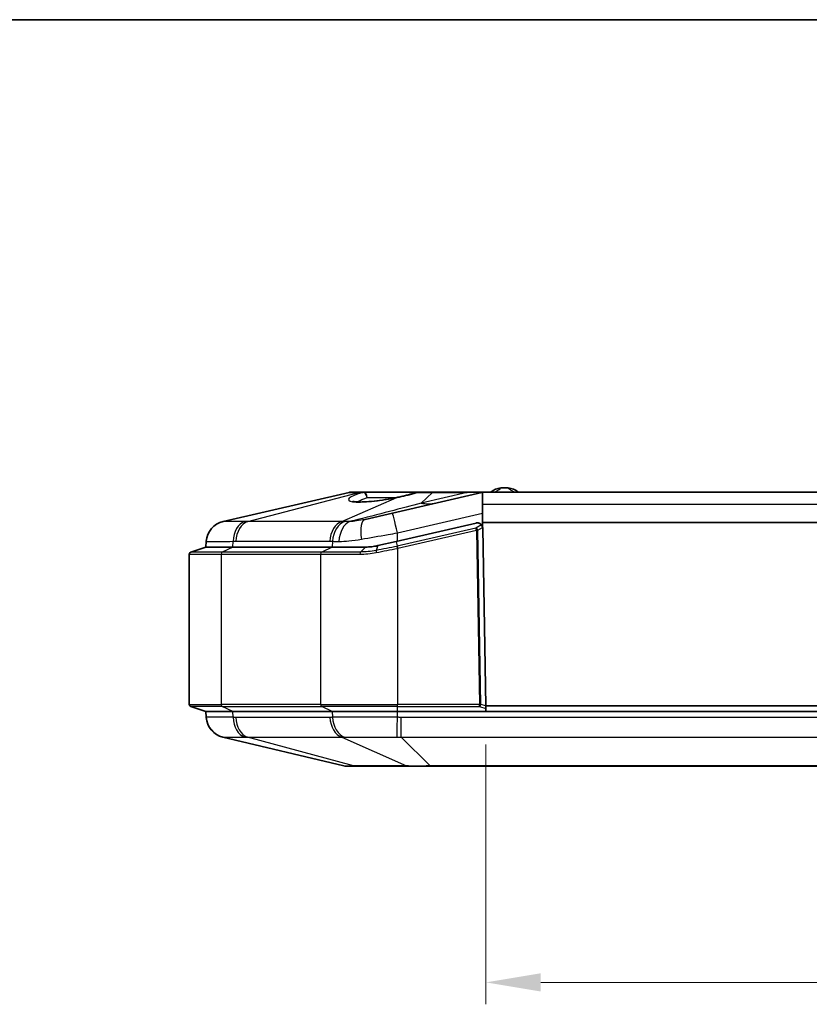
# Model space of a CAD drawing. Units: millimetres. Extents: x 29 to 3187, y 16 to 578.
# Drawn here: x 958 to 1030, y 488 to 578 of the extents above; entities that cross this region are included whole.
import ezdxf

# ---------------------------------------------------------------- set-up
doc = ezdxf.new("R2010")
doc.units = ezdxf.units.MM
doc.header["$LTSCALE"] = 2
doc.layers.get('Defpoints').update_dxf_attribs({"lineweight": 25})
for name, color, linetype, lineweight in [('Border (ISO)', 7, 'Continuous', 35), ('Dimension (ISO)', 7, 'Continuous', 18), ('Visible (ISO)', 7, 'Continuous', 35), ('Visible Narrow (ISO)', 7, 'Continuous', 25)]:
    doc.layers.add(name, color=color, linetype=linetype, lineweight=lineweight)
doc.styles.add('Note Text (TK)', font='txt')
doc.dimstyles.new('Default - Method 1b (TK)', dxfattribs={"dimscale": 2, "dimtxt": 2.5, "dimasz": 2.5, "dimexe": 1, "dimexo": 1.5, "dimgap": 1, "dimtad": 1, "dimtoh": 1, "dimrnd": 1e-08, "dimdsep": 46, "dimtxsty": 'Note Text (TK)', "dimcen": 0.09, "dimdle": 5, "dimclrd": 100, "dimclre": 100, "dimclrt": 7, "dimadec": 1, "dimazin": 1, "dimtfac": 1, "dimtmove": 0, "dimatfit": 3, "dimfxl": 0, "dimtolj": 1, "dimlwd": -1, "dimlwe": -1, "dimarcsym": 0})

# ---------------------------------------------------------------- blocks, each defined once
blk = doc.blocks.new('図面枠 tk図枠')
at = {"layer": 'Border (ISO)'}
blk.add_line((14.5, 289), (405.5, 289), dxfattribs=at)
blk = doc.blocks.new('*D29')
at = {"layer": 'Defpoints', "color": 0, "transparency": 16777216}
for p in [(1000.283, 514.894), (1072.177, 514.894), (1072.177, 490.181)]:
    blk.add_point(p, dxfattribs=at)
at = {"layer": 'Dimension (ISO)', "color": 100, "transparency": 16777216}
for p, q in [((1000.283, 511.894), (1000.283, 488.181)), ((1072.177, 511.894), (1072.177, 488.181)), ((1005.283, 490.181), (1067.177, 490.181))]:
    blk.add_line(p, q, dxfattribs=at)
for points in [[(1005.283, 491.014), (1005.283, 489.348), (1000.283, 490.181)], [(1067.177, 491.014), (1067.177, 489.348), (1072.177, 490.181)]]:
    blk.add_solid(points, dxfattribs=at)
at = {"layer": 'Dimension (ISO)', "color": 7, "transparency": 16777216, "insert": (1030.477, 494.681), "char_height": 5, "attachment_point": 4, "style": 'Note Text (TK)'}
blk.add_mtext('\\A1;71.9', dxfattribs=at)

msp = doc.modelspace()

# ---------------------------------------------------------------- linework, layer by layer
at = {"layer": 'Visible (ISO)'}
for p, q in [((987.814, 534.8814), (976.3116, 532.227)), ((988.7788, 534.8942), (987.9264, 534.8942)), ((989.1571, 534.8942), (988.7788, 534.8942)), ((994.0425, 534.8942), (989.1571, 534.8942)), ((999.924, 534.8814), (991.7592, 532.9972)), ((995.4012, 534.8942), (994.0425, 534.8942)), ((998.5749, 534.8942), (995.4012, 534.8942)), ((1000.0364, 534.8942), (998.5749, 534.8942)), ((999.9795, 533.8027), (999.9795, 534.891)), ((1072.4226, 534.8942), (1000.0364, 534.8942)), ((999.9795, 532.1442), (999.9795, 533.8027)), ((989.2599, 532.4205), (991.7592, 532.9972)), ((999.3779, 532.0871), (992.0965, 530.4067)), ((999.3779, 532.0871), (999.3789, 532.0873)), ((1072.4795, 532.1442), (999.9795, 532.1442)), ((999.9795, 531.7083), (999.9795, 532.1442)), ((1000.2733, 515.3937), (999.9903, 531.6086)), ((999.9913, 531.6088), (1000.2743, 515.3942)), ((974.766, 530.4158), (974.7295, 529.8942)), ((992.0965, 530.4067), (990.4305, 530.0223)), ((973.2295, 529.2501), (973.2295, 515.5384)), ((974.7295, 529.8942), (973.3663, 529.4398)), ((974.7295, 529.8942), (977.1898, 529.8942)), ((977.1898, 529.8942), (974.7295, 529.8942)), ((986.2692, 529.8942), (977.1898, 529.8942)), ((986.2692, 529.8942), (977.1898, 529.8942)), ((986.2692, 529.8942), (989.3062, 529.8942)), ((989.3062, 529.8942), (986.2692, 529.8942)), ((1000.2297, 517.8942), (1000.2307, 517.8942)), ((974.7295, 514.8942), (973.3663, 515.3486)), ((977.1898, 514.8942), (974.7295, 514.8942)), ((974.7295, 514.8942), (974.7668, 514.3607)), ((977.1898, 514.8942), (974.7295, 514.8942)), ((977.1898, 514.8942), (986.2692, 514.8942)), ((977.1898, 514.8942), (986.2692, 514.8942)), ((992.2089, 514.8942), (986.2692, 514.8942)), ((992.2089, 514.8942), (986.2692, 514.8942)), ((992.2089, 514.8942), (1080.2501, 514.8942)), ((992.2089, 514.8942), (1000.282, 514.8942)), ((1000.2733, 515.3937), (1000.2775, 515.1532)), ((1000.2743, 515.3942), (1000.283, 514.8942)), ((1072.1847, 515.3942), (1000.2743, 515.3942)), ((1000.282, 514.8942), (1000.2775, 515.1532)), ((1000.283, 514.8942), (1072.176, 514.8942)), ((976.2975, 512.5531), (987.3149, 509.9216)), ((987.5473, 509.8942), (988.372, 509.8942)), ((988.372, 509.8942), (993.2141, 509.8942)), ((993.2141, 509.8942), (995.2051, 509.8942)), ((995.2051, 509.8942), (1077.2539, 509.8942))]:
    msp.add_line(p, q, dxfattribs=at)
for centre, radius, start, end in [((987.9264, 534.3942), 0.5, 90, 102.994617), ((994.0425, 534.3942), 0.5, 90, 110.68311), ((1001.7409, 533.7865), 1.5, 93.696808, 132.399099), ((1001.9795, 530.0942), 5.2, 86.303192, 93.696808), ((1002.2181, 533.7865), 1.5, 47.600901, 86.303192), ((976.7613, 530.2782), 2, 102.994617, 175.995827), ((999.4913, 531.6001), 0.5, 12.497391, 102.994617), ((999.4913, 531.6001), 0.5, 1, 12.497391), ((999.4903, 531.5999), 0.5, 1, 9.745434), ((973.4295, 529.2501), 0.2, 108.434949, 180), ((973.4295, 515.5384), 0.2, 180, 251.565051), ((976.7621, 514.4984), 2, 184.004173, 256.566395), ((987.5473, 510.8942), 1, 256.566395, 270)]:
    msp.add_arc(centre, radius, start, end, dxfattribs=at)
for points, knots in [([(993.8659, 534.862), (993.7896, 534.8332), (993.7032, 534.8034), (993.5135, 534.7434), (993.4102, 534.713), (993.1899, 534.6525), (993.0729, 534.6222), (992.8256, 534.5614), (992.6957, 534.5309), (992.4268, 534.4702), (992.2878, 534.4399), (992.1463, 534.4098)], [0, 0, 0, 0, 0.04578456, 0.04578456, 0.09156912, 0.09156912, 0.13735368, 0.13735368, 0.18313824, 0.18313824, 0.2289228, 0.2289228, 0.2289228, 0.2289228]), ([(992.1463, 534.4098), (991.8095, 534.338), (991.4553, 534.2722), (990.7533, 534.1599), (990.4056, 534.1132), (989.7564, 534.0439), (989.454, 534.0206), (988.9288, 533.9984), (988.7031, 533.9988), (988.3643, 534.0179), (988.2408, 534.0365), (988.1585, 534.0574), (988.1451, 534.0622), (988.1412, 534.0638), (988.1409, 534.0639), (988.141, 534.064)], [-1.0818434, -1.0818434, -1.0818434, -1.0818434, -0.7656562, -0.7656562, -0.4530421, -0.4530421, -0.147548, -0.147548, 0.1464369, 0.1464369, 0.4120314, 0.4120314, 0.5035057, 0.5035057, 0.5182736, 0.5182736, 0.5182736, 0.5182736]), ([(999.3779, 532.0871), (999.3787, 532.0872), (999.3795, 532.0874), (999.3847, 532.0886), (999.3891, 532.0895), (999.4005, 532.0918), (999.4075, 532.093), (999.4347, 532.0972), (999.4542, 532.0989), (999.5003, 532.1005), (999.5256, 532.0991), (999.5789, 532.0929), (999.6064, 532.0868), (999.6924, 532.0618), (999.7504, 532.0318), (999.8304, 531.9683), (999.8567, 531.9422), (999.8798, 531.9134)], [-0.22721773, -0.22721773, -0.22721773, -0.22721773, -0.22678736, -0.22678736, -0.22435006, -0.22435006, -0.22051117, -0.22051117, -0.20918873, -0.20918873, -0.1920183, -0.1920183, -0.16838173, -0.16838173, -0.10685266, -0.10685266, -0.07150453, -0.07150453, -0.07150453, -0.07150453]), ([(999.9831, 531.6845), (999.979, 531.7088), (999.9729, 531.7332), (999.9567, 531.7822), (999.9465, 531.8059), (999.9253, 531.8475), (999.9146, 531.865), (999.8948, 531.8944), (999.8861, 531.9056), (999.8798, 531.9134)], [0, 0, 0, 0, 0.007475511, 0.007475511, 0.01570641, 0.01570641, 0.023828501, 0.023828501, 0.032442972, 0.032442972, 0.032442972, 0.032442972]), ([(990.4305, 530.0223), (990.3132, 529.9952), (990.2172, 529.9768), (990.0289, 529.9462), (989.9474, 529.935), (989.678, 529.9047), (989.4909, 529.8942), (989.307, 529.8942), (989.3068, 529.8942), (989.3065, 529.8942), (989.3062, 529.8942)], [0.98108218, 0.98108218, 0.98108218, 0.98108218, 1.01786747, 1.01786747, 1.0458835, 1.0458835, 1.11068485, 1.11068485, 1.11068485, 1.11078862, 1.11078862, 1.11078862, 1.11078862]), ([(992.2385, 529.7784), (992.2384, 529.7788), (992.2383, 529.7792), (992.235, 529.7947), (992.2317, 529.8098), (992.2254, 529.8393), (992.2223, 529.8535), (992.2146, 529.8897), (992.2102, 529.91), (992.2031, 529.9432), (992.2004, 529.9559), (992.1986, 529.9639)], [-0.025042157, -0.025042157, -0.025042157, -0.025042157, -0.024926192, -0.024926192, -0.020275924, -0.020275924, -0.015625626, -0.015625626, -0.007812392, -0.007812392, 0, 0, 0, 0])]:
    msp.add_open_spline(points, degree=3, knots=knots, dxfattribs=at)
for points in [[(999.924, 534.8814), (999.9418, 534.8855), (999.9604, 534.8888), (999.9795, 534.891)], [(999.9795, 534.891), (999.9988, 534.8932), (1000.0179, 534.8942), (1000.0364, 534.8942)]]:
    msp.add_open_spline(points, degree=3, dxfattribs=at)
at = {"layer": 'Visible Narrow (ISO)'}
for p, q in [((978.56, 532.227), (988.6993, 534.8814)), ((988.6993, 534.8814), (989.0776, 534.8814)), ((994.3623, 533.9093), (995.4012, 534.8814)), ((998.5749, 534.8814), (994.3623, 533.9093)), ((995.4012, 534.8814), (995.4012, 534.8942)), ((995.4012, 534.8814), (998.5749, 534.8814)), ((998.5749, 534.8814), (998.5749, 534.8942)), ((987.1364, 532.227), (992.171, 534.4079)), ((989.4588, 534.4117), (992.1553, 534.4117)), ((999.9795, 533.8027), (1072.4795, 533.8027)), ((992.2089, 531.1881), (999.9795, 532.9813)), ((987.1364, 532.227), (978.56, 532.227)), ((999.8798, 531.9134), (999.3677, 531.6184)), ((999.3677, 531.6184), (992.1986, 529.9639)), ((992.2089, 530.4327), (992.2089, 531.1881)), ((992.2385, 529.7784), (999.4104, 531.4335)), ((999.4104, 531.4335), (999.3677, 531.6184)), ((999.5518, 531.4359), (999.4104, 531.4335)), ((999.4104, 531.4335), (999.6878, 515.5384)), ((999.5518, 531.4359), (999.9831, 531.6845)), ((999.8292, 515.5408), (999.5518, 531.4359)), ((977.1898, 529.8942), (977.2156, 530.4158)), ((977.4672, 530.4179), (986.0436, 530.4179)), ((986.295, 530.4158), (986.2692, 529.8942)), ((990.4305, 530.0223), (990.2624, 529.5799)), ((992.0965, 530.4067), (992.1986, 529.964)), ((992.1718, 529.9586), (992.2089, 529.7725)), ((973.2295, 529.2501), (976.1291, 529.2501)), ((976.2258, 529.4398), (973.3663, 529.4398)), ((976.1291, 529.2501), (985.2085, 529.2501)), ((976.1291, 529.2501), (976.1291, 515.5384)), ((977.1898, 529.8942), (976.2258, 529.4398)), ((985.3052, 529.4398), (976.2258, 529.4398)), ((985.2085, 529.2501), (988.7878, 529.2501)), ((985.2085, 529.2501), (985.2085, 515.5384)), ((986.2692, 529.8942), (985.3052, 529.4398)), ((988.835, 529.4398), (985.3052, 529.4398)), ((989.3062, 529.8942), (988.835, 529.4398)), ((992.2089, 529.7725), (992.2089, 515.5384)), ((1000.2272, 518.0942), (1000.2262, 518.0942)), ((1000.233, 517.7012), (1000.234, 517.7012)), ((973.2295, 515.5384), (976.1291, 515.5384)), ((976.2258, 515.3486), (973.3663, 515.3486)), ((985.2085, 515.5384), (976.1291, 515.5384)), ((976.2258, 515.3486), (985.3052, 515.3486)), ((977.1898, 514.8942), (976.2258, 515.3486)), ((977.2162, 514.3607), (977.1898, 514.8942)), ((985.2085, 515.5384), (992.2089, 515.5384)), ((992.2089, 515.3486), (985.3052, 515.3486)), ((986.2692, 514.8942), (985.3052, 515.3486)), ((986.2692, 514.8942), (986.2956, 514.3607)), ((999.6878, 515.5384), (992.2089, 515.5384)), ((992.2089, 515.3486), (992.2089, 515.5384)), ((992.2089, 515.3486), (999.6878, 515.3486)), ((992.2089, 514.8942), (992.2089, 515.3486)), ((992.2089, 514.3607), (992.2089, 514.8942)), ((999.6878, 515.5384), (999.8292, 515.5408)), ((999.6878, 515.3486), (999.6878, 515.5384)), ((999.6878, 515.3486), (1000.2775, 515.1532)), ((1000.2733, 515.3937), (999.8292, 515.5408)), ((986.0526, 514.3588), (977.4594, 514.3588)), ((992.5527, 512.5531), (992.5527, 514.3588)), ((1079.9063, 514.3588), (992.5527, 514.3588)), ((988.2077, 509.9216), (978.5416, 512.5531)), ((978.5416, 512.5531), (987.1348, 512.5531)), ((987.1348, 512.5531), (993.0498, 509.9216)), ((995.2051, 509.9216), (992.5527, 512.5531)), ((992.5527, 512.5531), (1079.9063, 512.5531)), ((993.0498, 509.9216), (988.2077, 509.9216)), ((1077.2539, 509.9216), (995.2051, 509.9216)), ((995.2051, 509.9216), (995.2051, 509.8942))]:
    msp.add_line(p, q, dxfattribs=at)
for centre, major_axis, ratio, start_param, end_param in [((991.1695, 534.7796), (3.4272, 0.5741), 0.1588363, 2.2004745, 4.9822151), ((988.7788, 534.3942), (0, 0.5), 0.7071068, 0, 0.2267988), ((989.1571, 534.3942), (0, 0.5), 0.7071068, 0, 0.2267988), ((989.1571, 534.3942), (-0.1388, 0.4804), 0.5948139, 4.5780431, 6.084078), ((989.1571, 534.3942), (0, 0.5), 0.60384, 4.7472956, 6.2831853), ((994.0425, 534.3942), (-0.1766, 0.4678), 0.7964082, 5.9627716, 6.2831853), ((994.0425, 534.3942), (0, 0.5), 0.4668515, 0, 0.2170883), ((971.1295, 534.3942), (28.7965, 0.4881), 0.002524, 6.2713352, 6.5906899), ((992.2505, 533.9207), (-0.1042, 0.489), 0.286255, 6.1164702, 6.2831853), ((994.3623, 539.7556), (1.3492, -5.8463), 0.6978766, 5.9638306, 6.2831853), ((992.2089, 531.0484), (-0.4497, 1.9488), 0.0157382, 4.7804825, 6.2831853), ((976.7611, 530.2762), (-1.9951, 0.1397), 0.9999351, 5.0063293, 6.2831853), ((978.6264, 530.2762), (-0.0321, 1.9997), 0.7064982, 0.2127006, 1.4895566), ((978.878, 530.2782), (0, 2), 0.7071068, 0.2267988, 1.5009103), ((987.4544, 530.2782), (0, 2), 0.7071068, 0.2267988, 1.5009103), ((987.7058, 530.2762), (0.0322, 1.9997), 0.7076235, 0.2354351, 1.5122912), ((988.1494, 530.2702), (0.022, 1.9999), 0.6378426, 0.2278464, 1.5079189), ((989.7096, 530.4717), (-0.4497, 1.9488), 0.3711483, 0, 1.4138915), ((999.4104, 531.4335), (-0.0999, 0.1733), 0.6585128, 4.363023, 5.8495225), ((976.2706, 529.2501), (0, 0.2), 0.7071068, 0.3217506, 1.5707963), ((985.35, 529.2501), (0, 0.2), 0.7071068, 0.3217506, 1.5707963), ((988.8569, 529.2501), (0, 0.2), 0.3455656, 0.3217506, 1.5707963), ((990.3106, 529.3939), (-0.0391, 0.1961), 0.1920618, 0.2870359, 1.5325165), ((976.2706, 515.5384), (0, -0.2), 0.7071068, 4.712389, 5.9614348), ((985.35, 515.5384), (0, -0.2), 0.7071068, 4.712389, 5.9614348), ((999.6878, 515.5384), (0.0629, 0.1898), 0.6863031, 3.591395, 4.9486733), ((976.762, 514.5004), (-1.9951, -0.1397), 0.9999343, 0, 1.269138), ((978.627, 514.5004), (-0.0323, -1.9997), 0.7064942, 4.7936975, 6.0628355), ((978.8701, 514.4984), (0, -2), 0.7071068, 4.782275, 6.0487247), ((987.4634, 514.4984), (0, -2), 0.7071068, 4.782275, 6.0487247), ((987.7064, 514.5004), (0.0324, -1.9997), 0.7076264, 4.770825, 6.039963), ((992.2089, 514.5004), (-0.0229, -1.9999), 0.0008006, 0.2317769, 1.5009149), ((988.372, 510.8942), (0, -1), 0.7071068, 6.0487247, 6.2831853), ((993.2141, 510.8942), (0, -1), 0.7071068, 6.0487247, 6.2831853)]:
    msp.add_ellipse(centre, major_axis=major_axis, ratio=ratio, start_param=start_param, end_param=end_param, dxfattribs=at)
for points, knots in [([(987.814, 534.8814), (987.8154, 534.8817), (987.8294, 534.882), (987.9193, 534.8826), (988.0557, 534.8827), (988.3794, 534.8822), (988.5296, 534.8819), (988.6993, 534.8814)], [-0.22815465, -0.22815465, -0.22815465, -0.22815465, -0.18177878, -0.18177878, -0.06991492, -0.06991492, 0, 0, 0, 0]), ([(992.171, 534.4079), (992.3532, 534.4462), (992.5318, 534.4849), (992.875, 534.5627), (993.0394, 534.602), (993.1936, 534.6413), (993.3477, 534.6807), (993.4925, 534.7204), (993.7604, 534.801), (993.8831, 534.8417), (993.9922, 534.8825)], [-0.2289228, -0.2289228, -0.2289228, -0.2289228, -0.1716921, -0.1716921, -0.1144614, -0.1144614, -0.1144614, -0.0572307, -0.0572307, 0, 0, 0, 0]), ([(993.9922, 534.8825), (994.1448, 534.8826), (994.3045, 534.8826), (994.7673, 534.8824), (995.0857, 534.882), (995.4012, 534.8814)], [-0.14087064, -0.14087064, -0.14087064, -0.14087064, -0.09112293, -0.09112293, 0, 0, 0, 0]), ([(1001.0336, 534.8942), (1001.0874, 534.9166), (1001.1362, 534.9396), (1001.2593, 535.0023), (1001.3239, 535.0414), (1001.4658, 535.1342), (1001.5251, 535.1816), (1001.6206, 535.2606), (1001.6442, 535.2834), (1001.6442, 535.2834)], [0.50898627, 0.50898627, 0.50898627, 0.50898627, 0.52306555, 0.52306555, 0.54887745, 0.54887745, 0.5922706, 0.5922706, 0.64970593, 0.64970593, 0.64970593, 0.64970593]), ([(1002.3148, 535.2834), (1002.3148, 535.2834), (1002.3544, 535.2429), (1002.5151, 535.1202), (1002.5956, 535.0622), (1002.7729, 534.9638), (1002.8433, 534.9284), (1002.9254, 534.8942)], [0.64970593, 0.64970593, 0.64970593, 0.64970593, 0.72560722, 0.72560722, 0.76857059, 0.76857059, 0.79011773, 0.79011773, 0.79011773, 0.79011773]), ([(994.3623, 533.9093), (993.5033, 533.6626), (992.5341, 533.4039), (990.4539, 532.8646), (989.3419, 532.5843), (988.1763, 532.2945), (988.0788, 532.2703), (987.9809, 532.246), (987.8827, 532.2216)], [0, 0, 0, 0, 0.44236253, 0.44236253, 0.88472505, 0.88472505, 0.88472505, 0.92172577, 0.92172577, 0.92172577, 0.92172577]), ([(988.5443, 534.008), (988.6881, 534.1017), (988.8975, 534.2028), (989.2539, 534.3401), (989.3536, 534.3761), (989.4588, 534.4117)], [1.17923902, 1.17923902, 1.17923902, 1.17923902, 1.5636967, 1.5636967, 1.69989713, 1.69989713, 1.69989713, 1.69989713]), ([(976.3168, 532.2261), (976.3159, 532.2266), (976.315, 532.2269), (976.3133, 532.2272), (976.3124, 532.2272), (976.3116, 532.227)], [-0.035564023, -0.035564023, -0.035564023, -0.035564023, -0.017782011, -0.017782011, 0, 0, 0, 0]), ([(978.2967, 532.2261), (977.9891, 532.2225), (977.7098, 532.2199), (977.2236, 532.2164), (977.0163, 532.2156), (976.8474, 532.2156), (976.6784, 532.2156), (976.5486, 532.2165), (976.3708, 532.2199), (976.3228, 532.2225), (976.3168, 532.2261)], [-0.49932613, -0.49932613, -0.49932613, -0.49932613, -0.3744946, -0.3744946, -0.24966307, -0.24966307, -0.24966307, -0.12483153, -0.12483153, 0, 0, 0, 0]), ([(978.56, 532.227), (978.516, 532.2272), (978.4721, 532.2272), (978.3844, 532.2269), (978.3406, 532.2266), (978.2967, 532.2261)], [-0.035564023, -0.035564023, -0.035564023, -0.035564023, -0.017782011, -0.017782011, 0, 0, 0, 0]), ([(987.407, 532.2261), (987.3619, 532.2266), (987.3169, 532.2269), (987.2267, 532.2272), (987.1815, 532.2272), (987.1364, 532.227)], [-0.035564023, -0.035564023, -0.035564023, -0.035564023, -0.017782011, -0.017782011, 0, 0, 0, 0]), ([(987.8827, 532.2216), (987.8415, 532.2219), (987.8006, 532.2222), (987.7198, 532.2229), (987.6797, 532.2233), (987.64, 532.2237), (987.6004, 532.224), (987.5611, 532.2244), (987.4834, 532.2252), (987.445, 532.2256), (987.407, 532.2261)], [-0.06001561, -0.06001561, -0.06001561, -0.06001561, -0.045011707, -0.045011707, -0.030007805, -0.030007805, -0.030007805, -0.015003902, -0.015003902, 0, 0, 0, 0]), ([(989.2599, 532.4205), (988.9933, 532.3589), (988.7335, 532.3085), (988.2752, 532.2438), (988.0715, 532.2254), (987.8827, 532.2216)], [-0.18381394, -0.18381394, -0.18381394, -0.18381394, -0.08535642, -0.08535642, 0, 0, 0, 0]), ([(988.9249, 530.6113), (989.7012, 530.7479), (990.527, 530.893), (991.6453, 531.0893), (991.9272, 531.1387), (992.2089, 531.1881)], [1.18148031, 1.18148031, 1.18148031, 1.18148031, 1.48525413, 1.48525413, 1.58695088, 1.58695088, 1.58695088, 1.58695088]), ([(974.766, 530.4158), (974.7657, 530.4111), (974.8193, 530.4077), (975.0322, 530.4031), (975.1915, 530.402), (975.4009, 530.402), (975.6104, 530.402), (975.8691, 530.4031), (976.4782, 530.4076), (976.829, 530.4111), (977.2156, 530.4158)], [0, 0, 0, 0, 0.12483153, 0.12483153, 0.24966307, 0.24966307, 0.24966307, 0.3744946, 0.3744946, 0.49932613, 0.49932613, 0.49932613, 0.49932613]), ([(977.2156, 530.4158), (977.2576, 530.4165), (977.2995, 530.417), (977.3834, 530.4177), (977.4253, 530.4179), (977.4672, 530.4179)], [0, 0, 0, 0, 0.017782011, 0.017782011, 0.035564023, 0.035564023, 0.035564023, 0.035564023]), ([(986.0436, 530.4179), (986.0856, 530.4179), (986.1275, 530.4177), (986.2112, 530.417), (986.2531, 530.4165), (986.295, 530.4158)], [0, 0, 0, 0, 0.017782011, 0.017782011, 0.035564023, 0.035564023, 0.035564023, 0.035564023]), ([(986.295, 530.4158), (986.3414, 530.4153), (986.3884, 530.4147), (986.4834, 530.4137), (986.5315, 530.4131), (986.5801, 530.4127), (986.6287, 530.4122), (986.6778, 530.4117), (986.777, 530.4108), (986.8271, 530.4103), (986.8777, 530.4099)], [0, 0, 0, 0, 0.015003902, 0.015003902, 0.030007805, 0.030007805, 0.030007805, 0.045011707, 0.045011707, 0.06001561, 0.06001561, 0.06001561, 0.06001561]), ([(986.8777, 530.4099), (987.1655, 530.4075), (987.4714, 530.423), (988.153, 530.4882), (988.5353, 530.5428), (988.9249, 530.6113)], [0, 0, 0, 0, 0.08535642, 0.08535642, 0.18381394, 0.18381394, 0.18381394, 0.18381394]), ([(992.1718, 529.9586), (991.8558, 529.896), (991.5402, 529.8334), (990.9027, 529.7069), (990.5808, 529.6431), (990.2624, 529.5799)], [-0.19475461, -0.19475461, -0.19475461, -0.19475461, -0.09872901, -0.09872901, 0, 0, 0, 0]), ([(992.1986, 529.964), (992.1942, 529.9631), (992.1897, 529.9622), (992.1807, 529.9604), (992.1762, 529.9595), (992.1718, 529.9586)], [-0.1699195753, -0.1699195753, -0.1699195753, -0.1699195753, -0.1685583943, -0.1685583943, -0.1671972132, -0.1671972132, -0.1671972132, -0.1671972132]), ([(988.7879, 529.2501), (989.0301, 529.2503), (989.2767, 529.262), (989.7732, 529.3095), (990.0231, 529.3454), (990.2715, 529.3939)], [0, 0, 0, 0, 0.07585547, 0.07585547, 0.15171094, 0.15171094, 0.15171094, 0.15171094]), ([(990.2624, 529.5799), (990.0178, 529.5314), (989.7837, 529.4976), (989.3059, 529.4513), (989.0684, 529.4399), (988.835, 529.4398)], [-0.15171094, -0.15171094, -0.15171094, -0.15171094, -0.07585547, -0.07585547, 0, 0, 0, 0]), ([(990.2715, 529.3939), (990.5947, 529.4571), (990.9215, 529.5209), (991.5683, 529.6473), (991.8885, 529.7099), (992.2089, 529.7725)], [0, 0, 0, 0, 0.09872901, 0.09872901, 0.19475461, 0.19475461, 0.19475461, 0.19475461]), ([(992.2089, 529.7725), (992.2133, 529.7734), (992.2178, 529.7743), (992.2267, 529.7761), (992.2311, 529.777), (992.2356, 529.7778), (992.2365, 529.778), (992.2375, 529.7782), (992.2385, 529.7784)], [0.1671972132, 0.1671972132, 0.1671972132, 0.1671972132, 0.1685583943, 0.1685583943, 0.1699195753, 0.1699195753, 0.1699195753, 0.17021188, 0.17021188, 0.17021188, 0.17021188]), ([(977.2162, 514.3607), (976.8296, 514.3655), (976.4802, 514.369), (975.8722, 514.3736), (975.613, 514.3747), (975.4034, 514.3747), (975.1937, 514.3747), (975.0342, 514.3736), (974.8203, 514.369), (974.7665, 514.3655), (974.7668, 514.3607)], [0, 0, 0, 0, 0.12481413, 0.12481413, 0.24962827, 0.24962827, 0.24962827, 0.3744424, 0.3744424, 0.49925653, 0.49925653, 0.49925653, 0.49925653]), ([(977.4594, 514.3588), (977.4189, 514.3588), (977.3783, 514.3589), (977.2973, 514.3596), (977.2567, 514.3601), (977.2162, 514.3607)], [0, 0, 0, 0, 0.017189041, 0.017189041, 0.034378082, 0.034378082, 0.034378082, 0.034378082]), ([(986.2956, 514.3607), (986.2551, 514.3601), (986.2146, 514.3596), (986.1336, 514.3589), (986.0931, 514.3588), (986.0526, 514.3588)], [0, 0, 0, 0, 0.017189041, 0.017189041, 0.034378082, 0.034378082, 0.034378082, 0.034378082]), ([(992.2089, 514.3607), (991.6625, 514.3655), (991.1147, 514.369), (990.042, 514.3736), (989.5163, 514.3747), (989.0103, 514.3747), (988.5043, 514.3747), (988.02, 514.3736), (987.1086, 514.369), (986.6817, 514.3655), (986.2956, 514.3607)], [0, 0, 0, 0, 0.12481413, 0.12481413, 0.24962827, 0.24962827, 0.24962827, 0.3744424, 0.3744424, 0.49925653, 0.49925653, 0.49925653, 0.49925653]), ([(992.5527, 514.3588), (992.4954, 514.3588), (992.4381, 514.3589), (992.3235, 514.3596), (992.2662, 514.3601), (992.2089, 514.3607)], [0, 0, 0, 0, 0.017189041, 0.017189041, 0.034378082, 0.034378082, 0.034378082, 0.034378082]), ([(976.2975, 512.5531), (976.2983, 512.5529), (976.2992, 512.5529), (976.3008, 512.5532), (976.3017, 512.5535), (976.3025, 512.554)], [-0.034378082, -0.034378082, -0.034378082, -0.034378082, -0.017189041, -0.017189041, 0, 0, 0, 0]), ([(976.3025, 512.554), (976.3087, 512.5575), (976.357, 512.5601), (976.536, 512.5636), (976.6663, 512.5644), (976.8358, 512.5644), (977.0053, 512.5644), (977.2133, 512.5635), (977.6996, 512.5601), (977.9784, 512.5575), (978.2866, 512.554)], [-0.49925653, -0.49925653, -0.49925653, -0.49925653, -0.3744424, -0.3744424, -0.24962827, -0.24962827, -0.24962827, -0.12481413, -0.12481413, 0, 0, 0, 0]), ([(978.2866, 512.554), (978.3291, 512.5535), (978.3716, 512.5532), (978.4565, 512.5529), (978.4991, 512.5529), (978.5416, 512.5531)], [-0.034378082, -0.034378082, -0.034378082, -0.034378082, -0.017189041, -0.017189041, 0, 0, 0, 0]), ([(987.1348, 512.5531), (987.1786, 512.5529), (987.2223, 512.5529), (987.3097, 512.5532), (987.3533, 512.5535), (987.397, 512.554)], [-0.034378082, -0.034378082, -0.034378082, -0.034378082, -0.017189041, -0.017189041, 0, 0, 0, 0]), ([(987.397, 512.554), (987.7139, 512.5575), (988.0621, 512.5601), (988.8024, 512.5636), (989.1944, 512.5644), (989.6033, 512.5644), (990.0123, 512.5644), (990.4366, 512.5635), (991.3026, 512.5601), (991.7449, 512.5575), (992.187, 512.554)], [-0.49925653, -0.49925653, -0.49925653, -0.49925653, -0.3744424, -0.3744424, -0.24962827, -0.24962827, -0.24962827, -0.12481413, -0.12481413, 0, 0, 0, 0]), ([(992.187, 512.554), (992.2479, 512.5535), (992.3088, 512.5532), (992.4307, 512.5529), (992.4917, 512.5529), (992.5527, 512.5531)], [-0.034378082, -0.034378082, -0.034378082, -0.034378082, -0.017189041, -0.017189041, 0, 0, 0, 0]), ([(988.2077, 509.9216), (987.8666, 509.9195), (987.6085, 509.9189), (987.3702, 509.9196), (987.3203, 509.9203), (987.3149, 509.9216)], [-0.22047522, -0.22047522, -0.22047522, -0.22047522, -0.08448518, -0.08448518, 0, 0, 0, 0]), ([(995.2051, 509.9216), (994.7142, 509.9195), (994.2246, 509.9189), (993.5213, 509.9196), (993.2692, 509.9203), (993.0498, 509.9216)], [-0.22047522, -0.22047522, -0.22047522, -0.22047522, -0.08448518, -0.08448518, 0, 0, 0, 0])]:
    msp.add_open_spline(points, degree=3, knots=knots, dxfattribs=at)

# ---------------------------------------------------------------- block references
at = {"xscale": 2, "yscale": 2, "zscale": 2}
msp.add_blockref('図面枠 tk図枠', (792, 0), dxfattribs=at)

# ---------------------------------------------------------------- dimensions: what is measured, and where the dimension line sits
at = {"layer": 'Dimension (ISO)', "color": 100, "true_color": 0x00ff3f}
dim = msp.add_linear_dim(base=(1072.177, 490.1812), p1=(1000.283, 514.8942), p2=(1072.177, 514.8942), angle=180, dimstyle='Default - Method 1b (TK)', override={"dimgap": 1, "dimtoh": 0, "dimdec": 1, "dimtol": 0, "dimlim": 0, "dimtp": 0, "dimtm": 0, "dimtdec": 2, "dimtofl": 0, "dimatfit": 1}, dxfattribs=at)
dim.commit()
dim.dimension.update_dxf_attribs({"geometry": '*D29', "text_midpoint": (1036.23, 490.1812), "dimtype": 160})

doc.saveas('drawing.dxf')
